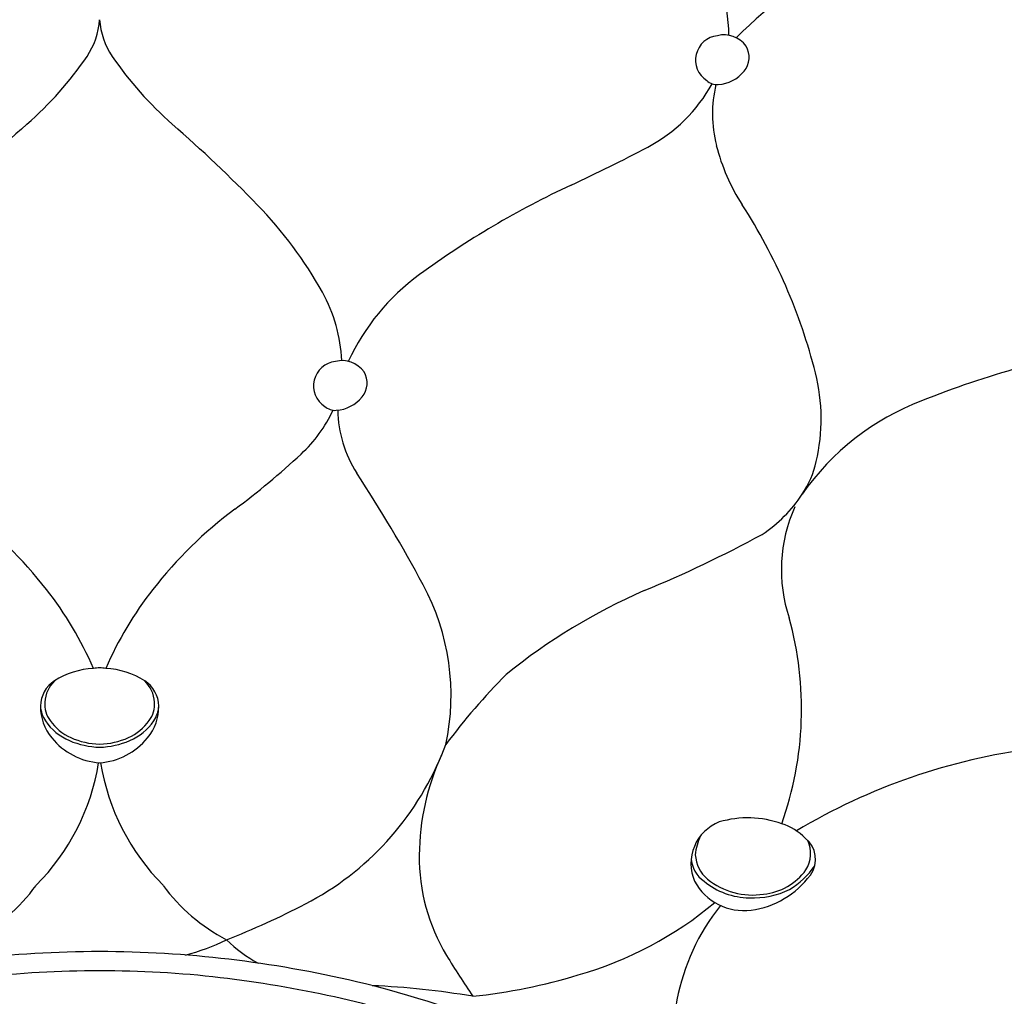
# Model space of a CAD drawing. Units: inches. Extents: x 1687.55 to 1692.33, y 148.4 to 152.08.
# Drawn here: x 1689.88 to 1690.55, y 150.09 to 150.76 of the extents above; entities that cross this region are included whole.
import ezdxf

# ---------------------------------------------------------------- set-up
doc = ezdxf.new("R2010")
doc.units = ezdxf.units.IN
doc.header["$LTSCALE"] = 0.64311
doc.header["$MEASUREMENT"] = 0
doc.layers.get('0').update_dxf_attribs({"color": 255, "linetype": 'CONTINUOUS'})

msp = doc.modelspace()

# ---------------------------------------------------------------- linework, layer by layer
msp.add_line((1690.16894, 150.25821), (1690.17178, 150.26506))
for centre, radius, start, end in [((1690.23498, 150.74431), 0.12879, 0.91641, 31.58074), ((1690.57883, 150.53719), 0.29526, 116.13577, 135.3522), ((1689.88669, 150.76034), 0.05038, 325.86225, 356.13609), ((1689.98723, 150.76034), 0.05038, 183.86391, 214.13775), ((1690.35774, 150.72956), 0.01663, 96.11225, 237.25368), ((1690.36049, 150.72833), 0.01833, 35.74308, 104.27052), ((1690.36256, 150.73141), 0.01491, 320.76247, 30.75895), ((1689.72983, 150.86669), 0.23989, 311.14893, 325.86225), ((1690.14408, 150.86669), 0.23989, 214.13775, 228.85107), ((1690.35585, 150.72378), 0.01086, 229.09542, 273.81878), ((1690.35492, 150.73765), 0.02476, 273.81878, 320.76247), ((1690.25867, 150.7651), 0.107, 297.87704, 331.15749), ((1690.43874, 150.69286), 0.08615, 166.5162, 194.25815), ((1690.53153, 149.94927), 0.97846, 131.14893, 135.81922), ((1689.34238, 149.94927), 0.97846, 44.18078, 48.85107), ((1689.76972, 151.68946), 1.15272, 294.99426, 297.87704), ((1690.48745, 150.70524), 0.13642, 194.25815, 212.81871), ((1690.51718, 150.08612), 0.6163, 114.99426, 126.12216), ((1689.84411, 150.43685), 0.27884, 28.98092, 44.18078), ((1690.04919, 150.4226), 0.38509, 14.22225, 32.81871), ((1690.24333, 150.46134), 0.15177, 126.12216, 155.1541), ((1689.9944, 150.52009), 0.10703, 2.95367, 28.98092), ((1690.74398, 149.87144), 0.67472, 99.70102, 111.70669), ((1690.09864, 150.5085), 0.01663, 96.11225, 237.25368), ((1690.10139, 150.50727), 0.01833, 35.74308, 104.27052), ((1690.10346, 150.51036), 0.01491, 320.76247, 30.75895), ((1690.29962, 150.48607), 0.12673, 346.76732, 14.22225), ((1690.09583, 150.51659), 0.02476, 273.81878, 320.76247), ((1690.55709, 150.33492), 0.175, 110.97956, 145.11621), ((1690.00775, 150.53305), 0.09672, 312.92201, 334.8583), ((1690.09676, 150.50272), 0.01086, 229.09542, 273.81878), ((1690.17906, 150.49324), 0.08066, 180.90451, 213.02162), ((1689.70799, 150.85538), 0.53689, 306.6768, 312.92201), ((1690.35562, 150.4729), 0.06921, 326.80169, 346.76732), ((1689.21328, 149.86554), 1.07118, 28.30593, 33.02162), ((1690.33392, 150.4871), 0.09514, 303.39972, 326.80169), ((1689.67208, 150.19228), 0.2899, 37.90689, 53.3232), ((1690.20183, 150.19228), 0.2899, 126.6768, 142.09311), ((1690.50258, 150.38379), 0.10325, 155.61099, 198.49275), ((1689.99889, 151.117), 0.80822, 292.35671, 298.64156), ((1689.70852, 150.21953), 0.24441, 23.42037, 38.11459), ((1690.16539, 150.21953), 0.24441, 141.88541, 156.57963), ((1690.01693, 150.29836), 0.15839, 347.86188, 28.30593), ((1690.46915, 149.99648), 0.40704, 113.58187, 129.04595), ((1690.18019, 150.28917), 0.23284, 340.47021, 15.4098), ((1689.93496, 150.26371), 0.05301, 92.33705, 122.69019), ((1689.93873, 150.28641), 0.03084, 93.29258, 101.08754), ((1689.93519, 150.28641), 0.03084, 78.91246, 86.70742), ((1689.93895, 150.26371), 0.05301, 57.30981, 87.66295), ((1689.91748, 150.29094), 0.02066, 122.69019, 179.29059), ((1689.92192, 150.29247), 0.02224, 134.52571, 176.18659), ((1689.95643, 150.29094), 0.02066, 0.70941, 57.30981), ((1689.95199, 150.29247), 0.02224, 3.81341, 45.47429), ((1690.51418, 150.01147), 0.42608, 135.02927, 143.47635), ((1689.93012, 150.29079), 0.03329, 179.29059, 219.57719), ((1689.91639, 150.29218), 0.01959, 182.87746, 214.27926), ((1689.91916, 150.29265), 0.01947, 176.18659, 215.60882), ((1689.94379, 150.29079), 0.03329, 320.42281, 0.70941), ((1689.95476, 150.29265), 0.01947, 324.39118, 3.81341), ((1689.95752, 150.29218), 0.01959, 325.72074, 357.12254), ((1689.93127, 150.30232), 0.0376, 214.27926, 246.73114), ((1689.93163, 150.30159), 0.03481, 215.60882, 245.84412), ((1689.94228, 150.30159), 0.03481, 294.15588, 324.39118), ((1689.94264, 150.30232), 0.0376, 293.26886, 325.72074), ((1689.94079, 150.2996), 0.04713, 219.57719, 265.33951), ((1689.93838, 150.31664), 0.05131, 245.84412, 268.40822), ((1689.93553, 150.31664), 0.05131, 271.59178, 294.15588), ((1689.93313, 150.2996), 0.04713, 274.66049, 320.42281), ((1689.93848, 150.31909), 0.05584, 246.73114, 268.43485), ((1689.93543, 150.31909), 0.05584, 271.56515, 293.26886), ((1690.62363, 149.84829), 0.41736, 97.27335, 120.86548), ((1689.98487, 150.33338), 0.19883, 297.45989, 337.78466), ((1690.32118, 150.18841), 0.16748, 155.36947, 179.46323), ((1689.78575, 150.27707), 0.1525, 315.16851, 350.80026), ((1690.08816, 150.27707), 0.1525, 189.19974, 224.83149), ((1690.37658, 150.14714), 0.06821, 70.24495, 106.46858), ((1690.36829, 150.18436), 0.03027, 111.39996, 203.41548), ((1690.38733, 150.17338), 0.0399, 45.00121, 72.03537), ((1690.37985, 150.18643), 0.03907, 154.7242, 174.4093), ((1690.40436, 150.18727), 0.01817, 323.69663, 52.03817), ((1690.39808, 150.19121), 0.02113, 328.08099, 24.68053), ((1690.28322, 150.18877), 0.12951, 179.46323, 211.04753), ((1690.36453, 150.19172), 0.02361, 183.59635, 229.37841), ((1690.35791, 150.18883), 0.01973, 183.09598, 236.15447), ((1690.37787, 150.21272), 0.05328, 300.50853, 325.88786), ((1690.37106, 150.21173), 0.05949, 277.47281, 323.69663), ((1690.38358, 150.2034), 0.03998, 275.28861, 324.23901), ((1689.79334, 150.24305), 0.12456, 297.55124, 323.83751), ((1690.08058, 150.24305), 0.12456, 216.16249, 242.44876), ((1690.37387, 150.19033), 0.03791, 208.34686, 277.47281), ((1690.37807, 150.20944), 0.04837, 229.90299, 269.53886), ((1690.37957, 150.2111), 0.04812, 230.81029, 279.20179), ((1690.38025, 150.21641), 0.05539, 267.34756, 296.44835), ((1689.82044, 150.64979), 0.55542, 291.38524, 297.45989), ((1690.19173, 150.35212), 0.25323, 286.01666, 309.91981), ((1690.47402, 150.06372), 0.14816, 141.52572, 196.6568), ((1689.95882, 150.26229), 0.14467, 284.54339, 296.31977), ((1690.09051, 150.20197), 0.09681, 225.75577, 241.66532), ((1689.93827, 149.36254), 0.76205, 90.09892, 103.31017), ((1689.93564, 149.36254), 0.76205, 76.68983, 89.90108), ((1690.63963, 150.40332), 0.54552, 211.04753, 214.51123), ((1689.93458, 149.42383), 0.68766, 89.80208, 96.63477), ((1689.93933, 149.42383), 0.68766, 83.36523, 90.19792), ((1690.14844, 150.48442), 0.39237, 276.0795, 286.76286), ((1689.9305, 149.34791), 0.76409, 71.58925, 83.36523), ((1689.95756, 149.45517), 0.66686, 56.8777, 76.68983), ((1690.09957, 149.56383), 0.53808, 80.32536, 87.62512)]:
    msp.add_arc(centre, radius, start, end)

doc.saveas('drawing.dxf')
